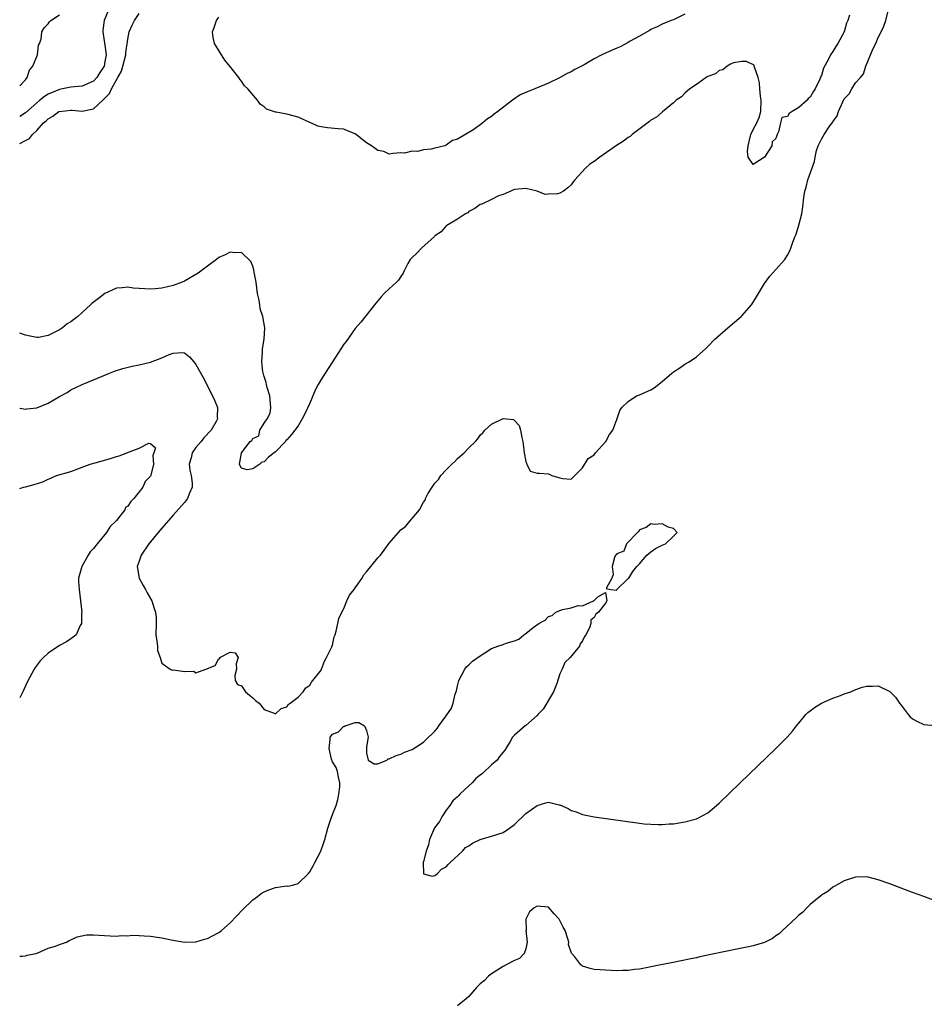
# Model space of a CAD drawing. Units: inches. Extents: x 2514000 to 2517000, y 1536000 to 1539000.
# Drawn here: x 2514000 to 2514159, y 1536342 to 1536515 of the extents above; entities that cross this region are included whole.
import ezdxf

# ---------------------------------------------------------------- set-up
doc = ezdxf.new("R2010")
doc.units = ezdxf.units.IN
doc.header["$MEASUREMENT"] = 0
doc.layers.add('LD25141536_2ft', color=62, linetype='Continuous')

msp = doc.modelspace()

# ---------------------------------------------------------------- linework, layer by layer
at = {"layer": 'LD25141536_2ft'}
for points, elevation in [([(2514015.68, 1536517), (2514014.86, 1536515), (2514014.65, 1536513.35), (2514014.63, 1536513), (2514015, 1536510.71), (2514015.19, 1536509), (2514015, 1536507.79), (2514014.83, 1536507), (2514014.1, 1536505.9), (2514013.58, 1536505), (2514013, 1536504.36), (2514011, 1536503.5), (2514009, 1536503.32), (2514007.51, 1536503), (2514007, 1536502.91), (2514005, 1536502.08), (2514004.34, 1536501.66), (2514003.57, 1536501), (2514003, 1536500.57), (2514001, 1536498.81), (2514000, 1536498.15)], 6518), ([(2514000, 1536446.89), (2514000.73, 1536446.73), (2514001, 1536446.69), (2514001.27, 1536446.73), (2514003, 1536446.9), (2514005, 1536447.75), (2514007, 1536448.92), (2514008.36, 1536449.64), (2514009, 1536450.06), (2514011, 1536451.02), (2514013, 1536451.82), (2514015.82, 1536453), (2514016.66, 1536453.34), (2514018.16, 1536453.84), (2514019.77, 1536454.23), (2514021, 1536454.48), (2514023, 1536454.97), (2514025, 1536455.71), (2514026.28, 1536456.28), (2514027, 1536456.55), (2514028.65, 1536456.65), (2514029, 1536456.6), (2514029.87, 1536455.87), (2514030.61, 1536455), (2514030.8, 1536454.8), (2514031, 1536454.54), (2514032.26, 1536452.26), (2514033.93, 1536449), (2514034.26, 1536448.26), (2514034.76, 1536447), (2514034.73, 1536445.27), (2514034.76, 1536445), (2514034.53, 1536444.53), (2514033.68, 1536443), (2514032.38, 1536441.62), (2514031.91, 1536441), (2514031, 1536439.93), (2514030.34, 1536439), (2514030.14, 1536438.14), (2514029.83, 1536437), (2514029.95, 1536435.95), (2514030.14, 1536435), (2514030.33, 1536433.67), (2514030.32, 1536433), (2514029.8, 1536431.8), (2514029.52, 1536431), (2514029, 1536430.3), (2514027, 1536428.07), (2514025, 1536425.77), (2514024.35, 1536425), (2514022.73, 1536423), (2514021.36, 1536421), (2514021, 1536419.94), (2514020.66, 1536419), (2514021.03, 1536417), (2514021.71, 1536415.71), (2514022.13, 1536415), (2514022.41, 1536414.41), (2514023.25, 1536413), (2514023.64, 1536411.64), (2514023.91, 1536411), (2514023.99, 1536410.01), (2514024, 1536409), (2514023.95, 1536407), (2514024.11, 1536405.89), (2514024.21, 1536405), (2514024.24, 1536404.24), (2514024.68, 1536403), (2514025, 1536402.01), (2514026.49, 1536401), (2514026.82, 1536400.82), (2514027, 1536400.83), (2514028.64, 1536400.64), (2514029, 1536400.56), (2514030.61, 1536400.61), (2514031, 1536400.34), (2514032.75, 1536401), (2514032.95, 1536401.05), (2514033, 1536401.09), (2514034.39, 1536401.61), (2514035, 1536402.85), (2514035.19, 1536402.81), (2514035.2, 1536403), (2514037, 1536403.97), (2514037.87, 1536403.87), (2514038.43, 1536403), (2514038.08, 1536401.92), (2514038.12, 1536401), (2514037.85, 1536399.85), (2514037.9, 1536399), (2514038.29, 1536398.29), (2514039, 1536398.02), (2514039.73, 1536397), (2514040.41, 1536396.41), (2514041, 1536395.95), (2514041.48, 1536395.48), (2514042.14, 1536395), (2514043, 1536393.87), (2514044.75, 1536393.25), (2514045, 1536393.12), (2514045.96, 1536394.04), (2514047, 1536394.34), (2514047.22, 1536394.78), (2514047.59, 1536395), (2514049, 1536396.07), (2514049.83, 1536397), (2514050.34, 1536397.66), (2514051, 1536398.17), (2514051.29, 1536398.71), (2514053, 1536400.79), (2514053.1, 1536401), (2514053.63, 1536402.37), (2514053.97, 1536403), (2514054.87, 1536404.87), (2514055, 1536405.21), (2514055.32, 1536406.68), (2514055.46, 1536407), (2514055.66, 1536407.66), (2514055.93, 1536409), (2514056.13, 1536409.87), (2514056.64, 1536411), (2514057, 1536411.66), (2514057.56, 1536413), (2514058.01, 1536413.99), (2514058.81, 1536415), (2514059, 1536415.26), (2514060.2, 1536417), (2514060.48, 1536417.52), (2514061, 1536418.07), (2514063, 1536420.52), (2514063.45, 1536421), (2514064.11, 1536421.89), (2514065, 1536423.13), (2514066.6, 1536425), (2514067, 1536425.49), (2514067.89, 1536426.11), (2514068.63, 1536427), (2514069, 1536427.49), (2514070.3, 1536429), (2514071, 1536430.32), (2514071.29, 1536430.71), (2514071.35, 1536431), (2514071.77, 1536431.77), (2514072.52, 1536433), (2514073, 1536433.65), (2514073.66, 1536434.34), (2514074.09, 1536435), (2514075, 1536436.01), (2514076, 1536437), (2514076.54, 1536437.46), (2514077, 1536438), (2514078.19, 1536439), (2514079, 1536439.89), (2514080.15, 1536441), (2514080.56, 1536441.44), (2514081, 1536442.14), (2514081.47, 1536442.53), (2514081.81, 1536443), (2514083, 1536444.02), (2514085, 1536445.02), (2514086.84, 1536444.84), (2514087, 1536444.71), (2514087.81, 1536443.81), (2514088.08, 1536443), (2514088.31, 1536441.69), (2514088.51, 1536441), (2514088.54, 1536440.54), (2514088.72, 1536439), (2514089, 1536437.51), (2514089.21, 1536437), (2514089.8, 1536435.8), (2514091, 1536435.46), (2514091.41, 1536435.41), (2514093, 1536435.29), (2514093.21, 1536435.21), (2514093.56, 1536435), (2514095, 1536434.6), (2514095.49, 1536434.51), (2514097, 1536434.35), (2514097.6, 1536435), (2514099, 1536436.35), (2514099.99, 1536438.01), (2514101, 1536438.67), (2514101.26, 1536439), (2514103.06, 1536441), (2514103.75, 1536442.25), (2514104.29, 1536443), (2514105, 1536444.84), (2514105.57, 1536446.43), (2514105.92, 1536447), (2514107, 1536448.03), (2514108.5, 1536449), (2514108.83, 1536449.17), (2514109, 1536449.22), (2514111, 1536450.11), (2514111.59, 1536450.41), (2514113, 1536451.53), (2514114.69, 1536453), (2514115, 1536453.25), (2514116.07, 1536453.93), (2514117, 1536454.57), (2514117.72, 1536455), (2514119, 1536455.89), (2514120.66, 1536457.34), (2514121, 1536457.68), (2514122.25, 1536459), (2514124.52, 1536461), (2514126.9, 1536463), (2514127, 1536463.1), (2514128.67, 1536465), (2514128.81, 1536465.19), (2514129.59, 1536466.41), (2514131, 1536468.79), (2514131.95, 1536470.05), (2514134.53, 1536473), (2514134.73, 1536473.27), (2514135, 1536473.76), (2514135.46, 1536474.54), (2514135.64, 1536475), (2514135.89, 1536475.89), (2514136.32, 1536477), (2514136.54, 1536477.46), (2514137, 1536479.01), (2514137.52, 1536481), (2514137.73, 1536482.27), (2514137.89, 1536483.89), (2514138.07, 1536485), (2514138.3, 1536485.7), (2514138.59, 1536487), (2514139.75, 1536490.25), (2514139.87, 1536491), (2514140.15, 1536492.15), (2514140.4, 1536493), (2514141, 1536494.18), (2514141.5, 1536495), (2514142.49, 1536496.49), (2514142.92, 1536497.08), (2514143, 1536497.23), (2514143.76, 1536498.24), (2514144, 1536499), (2514144.73, 1536500.73), (2514145, 1536501.26), (2514145.86, 1536502.14), (2514146.33, 1536503), (2514147, 1536504.05), (2514147.86, 1536505), (2514148.38, 1536505.62), (2514148.8, 1536507), (2514149.64, 1536509), (2514150.07, 1536510.07), (2514150.54, 1536511), (2514151, 1536512.01), (2514151.5, 1536513), (2514151.96, 1536514.04), (2514152.32, 1536515), (2514152.75, 1536516.75)], 6518), ([(2514000, 1536493.4), (2514001, 1536493.94), (2514001.73, 1536494.27), (2514002.28, 1536495), (2514003, 1536495.66), (2514004.21, 1536497), (2514004.64, 1536497.36), (2514005, 1536497.74), (2514005.82, 1536498.18), (2514006.91, 1536499), (2514007, 1536499.04), (2514009, 1536499.24), (2514009.24, 1536499.24), (2514011, 1536499.07), (2514013, 1536499.51), (2514014.6, 1536501), (2514015, 1536501.39), (2514015.79, 1536502.21), (2514016.12, 1536503), (2514017.26, 1536505), (2514017.88, 1536506.12), (2514018.16, 1536507), (2514018.64, 1536509), (2514018.64, 1536509.36), (2514019, 1536511.75), (2514019.28, 1536513), (2514019.79, 1536514.21), (2514020.2, 1536515), (2514021, 1536516.25)], 6516), ([(2514000, 1536503.56), (2514001, 1536504.57), (2514001.34, 1536505), (2514001.7, 1536506.3), (2514002.3, 1536507), (2514003.11, 1536509), (2514003.33, 1536510.67), (2514003.49, 1536511), (2514003.75, 1536511.75), (2514003.9, 1536513), (2514004.28, 1536513.72), (2514005, 1536514.44), (2514005.24, 1536514.76), (2514005.49, 1536515), (2514007, 1536516.04)], 6520), ([(2514145.94, 1536515.94), (2514145.61, 1536515), (2514145.43, 1536514.57), (2514145.02, 1536513), (2514143.89, 1536511), (2514143.53, 1536510.47), (2514143, 1536509.55), (2514142.58, 1536509), (2514142.25, 1536508.25), (2514141.37, 1536506.63), (2514141, 1536505.38), (2514140.86, 1536505.14), (2514140.84, 1536505), (2514140.73, 1536504.73), (2514139.88, 1536503), (2514139.53, 1536502.47), (2514139, 1536501.54), (2514138.68, 1536501.32), (2514138.46, 1536501), (2514137, 1536499.73), (2514135.86, 1536499), (2514135.33, 1536498.67), (2514135, 1536498.13), (2514134.06, 1536497.94), (2514133.8, 1536497), (2514133.46, 1536495.46), (2514133.22, 1536495), (2514133, 1536494.26), (2514132.33, 1536493.67), (2514132.26, 1536493), (2514131, 1536490.99), (2514129, 1536489.71), (2514128.13, 1536491), (2514127.97, 1536491.97), (2514128.09, 1536493), (2514128.26, 1536493.75), (2514128.57, 1536495), (2514129, 1536495.86), (2514129.65, 1536497), (2514130.04, 1536497.96), (2514130.35, 1536499), (2514130.37, 1536501), (2514130.26, 1536501.74), (2514130.14, 1536503), (2514130.09, 1536504.09), (2514129.89, 1536505), (2514129.21, 1536506.79), (2514129.19, 1536507), (2514129.14, 1536507.14), (2514127.84, 1536507.84), (2514127, 1536507.82), (2514125.55, 1536507.55), (2514125, 1536507.33), (2514124.42, 1536507), (2514123.63, 1536506.37), (2514123, 1536506.23), (2514122.34, 1536505.66), (2514121, 1536505.18), (2514120.9, 1536505.1), (2514120.7, 1536505), (2514119, 1536503.78), (2514117.85, 1536503), (2514117, 1536502.24), (2514116.38, 1536501.62), (2514115.42, 1536501), (2514115, 1536500.55), (2514113.05, 1536498.95), (2514113, 1536498.93), (2514111.99, 1536498.01), (2514111, 1536497.52), (2514110.73, 1536497.27), (2514107.73, 1536495), (2514107.36, 1536494.64), (2514107, 1536494.44), (2514106.19, 1536493.81), (2514104.95, 1536493.05), (2514102.02, 1536491), (2514101, 1536490.21), (2514100.25, 1536489.75), (2514099.46, 1536489), (2514097.65, 1536487), (2514097.36, 1536486.64), (2514097, 1536486.1), (2514096.38, 1536485.62), (2514095.65, 1536485), (2514095, 1536484.68), (2514094.56, 1536484.56), (2514093, 1536484.48), (2514092.4, 1536484.4), (2514091, 1536485.01), (2514089, 1536485.46), (2514087, 1536485.28), (2514085, 1536484.41), (2514084.19, 1536484.19), (2514083, 1536483.56), (2514081.27, 1536482.73), (2514081, 1536482.66), (2514080.05, 1536481.94), (2514079, 1536481.43), (2514078.79, 1536481.21), (2514078.43, 1536481), (2514077, 1536480.09), (2514075.13, 1536479), (2514075.06, 1536478.94), (2514075, 1536478.92), (2514074.11, 1536477.89), (2514073, 1536477.14), (2514072.94, 1536477.06), (2514070.68, 1536475), (2514069.87, 1536474.13), (2514069, 1536473.35), (2514068.83, 1536473.17), (2514068.69, 1536473), (2514068.28, 1536472.28), (2514067.59, 1536471), (2514067.43, 1536470.57), (2514067, 1536470), (2514066.62, 1536469.38), (2514066.27, 1536469), (2514065, 1536467.87), (2514064.12, 1536467), (2514063.58, 1536466.42), (2514063, 1536465.73), (2514062.66, 1536465.34), (2514060.02, 1536461.98), (2514059, 1536460.85), (2514057.39, 1536458.61), (2514057, 1536458.12), (2514055, 1536455.02), (2514053.74, 1536453), (2514053, 1536451.88), (2514052.49, 1536451), (2514051.97, 1536450.03), (2514051, 1536447.72), (2514050.13, 1536445.87), (2514049.68, 1536445), (2514049, 1536443.76), (2514047.79, 1536442.21), (2514047, 1536441.27), (2514046.82, 1536441.18), (2514046.72, 1536441), (2514045, 1536439.19), (2514044.77, 1536439), (2514043.74, 1536438.26), (2514043, 1536437.42), (2514042.61, 1536437.39), (2514042.26, 1536437), (2514041, 1536436.19), (2514040, 1536436), (2514039, 1536436.34), (2514038.75, 1536436.75), (2514038.67, 1536437), (2514039, 1536438.97), (2514039.01, 1536438.99), (2514039.01, 1536439), (2514040.56, 1536441), (2514040.82, 1536441.18), (2514041, 1536441.5), (2514042.03, 1536441.97), (2514042.24, 1536443), (2514043, 1536444.22), (2514043.53, 1536445), (2514044.03, 1536445.97), (2514044.15, 1536447), (2514044.01, 1536449), (2514043.52, 1536450.48), (2514043.41, 1536451), (2514043.36, 1536451.36), (2514043, 1536452.41), (2514042.88, 1536452.88), (2514042.83, 1536453), (2514042.77, 1536453.23), (2514042.58, 1536455), (2514042.71, 1536456.71), (2514042.69, 1536457), (2514042.72, 1536457.28), (2514043.01, 1536458.99), (2514043.11, 1536461), (2514042.78, 1536463), (2514042.3, 1536464.3), (2514042.25, 1536465), (2514042.13, 1536465.87), (2514041.85, 1536467), (2514041.56, 1536469), (2514041.22, 1536470.78), (2514041.19, 1536471.19), (2514041, 1536471.8), (2514040.67, 1536472.67), (2514039, 1536474.24), (2514037.82, 1536474.18), (2514037, 1536474.27), (2514036.16, 1536473.84), (2514035, 1536473.33), (2514034.63, 1536473), (2514033, 1536471.85), (2514031.39, 1536470.61), (2514029, 1536469.19), (2514028.55, 1536469), (2514027, 1536468.41), (2514025, 1536467.95), (2514023.85, 1536467.85), (2514023, 1536467.76), (2514021, 1536467.89), (2514019.98, 1536467.98), (2514019, 1536468.15), (2514018.02, 1536468.02), (2514017, 1536467.94), (2514015, 1536467), (2514013.85, 1536466.15), (2514012.71, 1536465.29), (2514012.45, 1536465), (2514011, 1536463.68), (2514010.21, 1536463), (2514009.53, 1536462.47), (2514009, 1536462.04), (2514008.34, 1536461.66), (2514007.54, 1536461), (2514007, 1536460.63), (2514006.21, 1536460.21), (2514005, 1536459.62), (2514003.31, 1536459.31), (2514003, 1536459.27), (2514001.57, 1536459.57), (2514001, 1536459.67), (2514000.05, 1536460.05), (2514000, 1536460.07)], 6516), ([(2514117, 1536516.13), (2514115, 1536515.15), (2514114.57, 1536515), (2514113, 1536514.37), (2514112.1, 1536513.9), (2514111, 1536513.44), (2514110.74, 1536513.26), (2514109, 1536512.26), (2514107.36, 1536511.36), (2514107, 1536511.14), (2514105.6, 1536510.4), (2514105, 1536510.18), (2514104.19, 1536509.81), (2514103, 1536509.3), (2514102.4, 1536509), (2514101, 1536508.26), (2514099.25, 1536507.25), (2514097.6, 1536506.4), (2514097, 1536506.02), (2514096.28, 1536505.73), (2514094.92, 1536504.92), (2514093, 1536504.01), (2514090.6, 1536503), (2514089.44, 1536502.56), (2514088.03, 1536501.97), (2514086.68, 1536501), (2514084.1, 1536499), (2514083.44, 1536498.56), (2514083, 1536498.12), (2514082.25, 1536497.75), (2514081.47, 1536497), (2514079.84, 1536495.84), (2514077, 1536494.17), (2514076.09, 1536493.91), (2514075, 1536493.08), (2514074.77, 1536493), (2514073, 1536492.58), (2514072.38, 1536492.38), (2514071, 1536492.26), (2514069.98, 1536491.98), (2514069, 1536492.06), (2514067.69, 1536491.69), (2514067, 1536491.73), (2514065.64, 1536491.64), (2514065, 1536491.51), (2514064.01, 1536492.01), (2514063, 1536492.16), (2514062.51, 1536492.51), (2514061.89, 1536493), (2514061.31, 1536493.31), (2514061, 1536493.5), (2514059, 1536495.11), (2514057.63, 1536495.63), (2514057, 1536495.92), (2514055.99, 1536495.99), (2514054.16, 1536496.16), (2514053, 1536496.32), (2514052.45, 1536496.45), (2514051.22, 1536497), (2514051, 1536497.08), (2514049, 1536498.03), (2514047, 1536498.56), (2514045.12, 1536498.88), (2514045, 1536498.88), (2514044.61, 1536499), (2514043.42, 1536499.42), (2514043, 1536499.87), (2514042.31, 1536500.31), (2514041.83, 1536501), (2514040.12, 1536503), (2514039.54, 1536503.54), (2514039, 1536504.37), (2514038.7, 1536504.7), (2514038.52, 1536505), (2514036.98, 1536507), (2514036.05, 1536508.05), (2514035.48, 1536509), (2514035, 1536509.75), (2514034.27, 1536511), (2514034.01, 1536512.01), (2514033.89, 1536513), (2514034.22, 1536513.78), (2514034.59, 1536515), (2514035, 1536515.61)], 6514), ([(2514000, 1536432.73), (2514000.69, 1536433), (2514001, 1536433.03), (2514002.56, 1536433.44), (2514004.07, 1536433.93), (2514005, 1536434.38), (2514005.47, 1536434.53), (2514006.48, 1536435), (2514009, 1536435.75), (2514010.2, 1536436.2), (2514011, 1536436.47), (2514012.37, 1536437), (2514013.26, 1536437.26), (2514015.99, 1536438.01), (2514017, 1536438.36), (2514017.51, 1536438.49), (2514019, 1536439.06), (2514019.11, 1536439.11), (2514021, 1536439.85), (2514022.7, 1536440.7), (2514023, 1536440.67), (2514023.87, 1536439.87), (2514023.6, 1536439), (2514023.44, 1536438.56), (2514023.54, 1536437), (2514023.08, 1536435.08), (2514023.06, 1536435), (2514023, 1536434.9), (2514022.06, 1536433.94), (2514021.68, 1536433), (2514021, 1536432.14), (2514020.07, 1536431), (2514019.52, 1536430.47), (2514019, 1536429.64), (2514018.63, 1536429.37), (2514018.48, 1536429), (2514017, 1536427.12), (2514016.9, 1536427), (2514015.92, 1536426.08), (2514015.26, 1536425), (2514013.61, 1536423), (2514013, 1536422.2), (2514012.39, 1536421.61), (2514012.07, 1536421), (2514010.93, 1536419), (2514010.37, 1536417), (2514010.36, 1536416.36), (2514010.44, 1536415), (2514010.72, 1536413), (2514010.9, 1536411), (2514010.88, 1536410.88), (2514010.86, 1536409), (2514010.66, 1536408.66), (2514009.91, 1536407), (2514009.43, 1536406.57), (2514009, 1536406.32), (2514008.21, 1536405.79), (2514007, 1536405.13), (2514005, 1536403.77), (2514004.16, 1536403), (2514003.59, 1536402.41), (2514002.73, 1536401.27), (2514002.57, 1536401), (2514001.31, 1536398.69), (2514000.54, 1536397), (2514000, 1536395.93)], 6520), ([(2514000, 1536350.53), (2514000.51, 1536350.51), (2514001, 1536350.57), (2514001.3, 1536350.7), (2514002.86, 1536351), (2514003.05, 1536351.05), (2514005, 1536351.89), (2514006.29, 1536352.29), (2514007, 1536352.58), (2514008.23, 1536353), (2514008.72, 1536353.28), (2514009, 1536353.37), (2514010.08, 1536353.92), (2514011.73, 1536354.27), (2514013, 1536354.29), (2514015.91, 1536354.09), (2514017, 1536354.05), (2514017.87, 1536354.13), (2514019, 1536354.11), (2514019.8, 1536354.2), (2514021, 1536354.13), (2514021.89, 1536354.11), (2514023, 1536354.02), (2514024.16, 1536353.84), (2514025, 1536353.74), (2514026.61, 1536353.39), (2514029, 1536352.98), (2514031, 1536353.02), (2514032.5, 1536353.5), (2514033, 1536353.61), (2514033.89, 1536354.11), (2514035, 1536354.65), (2514035.22, 1536354.79), (2514035.48, 1536355), (2514037, 1536356.39), (2514039.26, 1536358.74), (2514041, 1536360.39), (2514041.83, 1536361), (2514042.45, 1536361.55), (2514043, 1536361.83), (2514043.8, 1536362.2), (2514045, 1536362.61), (2514045.37, 1536362.63), (2514047, 1536362.85), (2514047.16, 1536362.84), (2514047.96, 1536363), (2514049, 1536363.26), (2514050.75, 1536365), (2514051, 1536365.36), (2514051.6, 1536366.4), (2514051.93, 1536367), (2514052.95, 1536369), (2514053.49, 1536370.51), (2514053.65, 1536371), (2514054.19, 1536373), (2514054.79, 1536374.79), (2514055, 1536375.42), (2514055.63, 1536377), (2514055.93, 1536378.07), (2514056.15, 1536379), (2514056.28, 1536380.28), (2514056.3, 1536381), (2514056.04, 1536381.96), (2514055.88, 1536383), (2514055.68, 1536383.68), (2514055, 1536384.65), (2514054.86, 1536385.14), (2514054.43, 1536387), (2514054.62, 1536388.62), (2514054.61, 1536389), (2514055, 1536389.53), (2514056.04, 1536389.96), (2514057, 1536390.94), (2514057.09, 1536390.91), (2514057.23, 1536391), (2514059, 1536391.57), (2514059.62, 1536391.62), (2514060.66, 1536391), (2514061, 1536390.18), (2514061.29, 1536389), (2514061, 1536387.3), (2514060.97, 1536387), (2514061, 1536386.23), (2514061.26, 1536385), (2514062.35, 1536384.35), (2514063, 1536384.31), (2514064.59, 1536385), (2514064.82, 1536385.18), (2514065, 1536385.18), (2514066.18, 1536385.82), (2514067, 1536386.04), (2514067.65, 1536386.35), (2514069, 1536386.83), (2514071, 1536388.15), (2514071.88, 1536389), (2514072.47, 1536389.53), (2514073, 1536390.09), (2514073.44, 1536390.56), (2514073.74, 1536391), (2514075, 1536392.76), (2514075.91, 1536394.09), (2514076.21, 1536395), (2514076.58, 1536396.58), (2514076.81, 1536397.19), (2514077, 1536398.07), (2514077.22, 1536399), (2514078.3, 1536401), (2514078.59, 1536401.41), (2514079, 1536401.76), (2514079.65, 1536402.35), (2514081, 1536403.31), (2514083, 1536404.58), (2514084.08, 1536405), (2514085, 1536405.33), (2514085.55, 1536405.55), (2514087, 1536405.97), (2514087.77, 1536406.23), (2514088.64, 1536407), (2514089, 1536407.24), (2514090.3, 1536408.3), (2514091.27, 1536409), (2514092.44, 1536409.56), (2514093, 1536410.21), (2514093.62, 1536410.38), (2514094.26, 1536411), (2514095, 1536411.3), (2514095.47, 1536411.47), (2514097, 1536411.75), (2514098.19, 1536412.19), (2514099, 1536412.08), (2514100.94, 1536413), (2514100.99, 1536413.01), (2514101.66, 1536413.66), (2514103, 1536414.46), (2514103.27, 1536413), (2514103, 1536412.58), (2514101.77, 1536411), (2514101.33, 1536410.67), (2514101, 1536410.06), (2514100.43, 1536409.57), (2514100.47, 1536409), (2514100.21, 1536408.21), (2514099.57, 1536407), (2514099.31, 1536406.69), (2514099, 1536405.97), (2514098.59, 1536405.41), (2514098.47, 1536405), (2514096.82, 1536403), (2514095.85, 1536402.15), (2514095.41, 1536401), (2514095, 1536400.17), (2514094.45, 1536398.45), (2514093.85, 1536397), (2514092.04, 1536393.96), (2514091.11, 1536393), (2514091, 1536392.85), (2514089, 1536391.05), (2514088.92, 1536391), (2514087, 1536389.34), (2514086.67, 1536389), (2514086.25, 1536388.25), (2514085.49, 1536387), (2514085.29, 1536386.71), (2514084.4, 1536385.6), (2514083.98, 1536385), (2514083, 1536384.15), (2514081.37, 1536382.63), (2514081, 1536382.32), (2514080.24, 1536381.76), (2514079.56, 1536381), (2514079, 1536380.43), (2514077.41, 1536379), (2514077.23, 1536378.77), (2514077, 1536378.54), (2514076.18, 1536377.81), (2514075.63, 1536377), (2514075, 1536376.16), (2514074.24, 1536375), (2514073.8, 1536374.2), (2514072.95, 1536373.05), (2514072.05, 1536371), (2514071.92, 1536370.08), (2514071.46, 1536369), (2514071, 1536367.15), (2514070.95, 1536366.95), (2514070.99, 1536364.99), (2514071, 1536364.98), (2514072.55, 1536364.56), (2514073, 1536364.68), (2514073.41, 1536365), (2514074.17, 1536365.83), (2514075, 1536366.2), (2514075.35, 1536366.65), (2514075.7, 1536367), (2514077.86, 1536369), (2514078.4, 1536369.6), (2514079, 1536369.92), (2514079.61, 1536370.39), (2514081, 1536371.03), (2514083, 1536371.61), (2514085, 1536372.26), (2514086.15, 1536373), (2514087, 1536373.65), (2514089, 1536375.58), (2514090.98, 1536377.02), (2514092.55, 1536377.45), (2514093, 1536377.58), (2514094.87, 1536377.13), (2514095, 1536377.11), (2514096.48, 1536376.48), (2514097, 1536376.13), (2514097.88, 1536375.88), (2514099, 1536375.39), (2514101, 1536375.02), (2514109, 1536373.89), (2514109.8, 1536373.8), (2514111, 1536373.69), (2514112.32, 1536373.68), (2514113, 1536373.64), (2514114.23, 1536373.77), (2514115, 1536373.8), (2514117, 1536374.12), (2514119, 1536374.66), (2514119.25, 1536374.75), (2514121, 1536375.7), (2514122.57, 1536377), (2514123, 1536377.39), (2514126.68, 1536381), (2514133, 1536387.05), (2514134.96, 1536389), (2514135.92, 1536390.08), (2514136.6, 1536391), (2514137, 1536391.47), (2514138.26, 1536393), (2514138.63, 1536393.37), (2514139, 1536393.62), (2514139.75, 1536394.25), (2514141.03, 1536394.97), (2514143, 1536395.89), (2514144.37, 1536396.37), (2514145, 1536396.63), (2514146.14, 1536397), (2514146.73, 1536397.27), (2514148.18, 1536397.82), (2514149, 1536398), (2514149.96, 1536397.96), (2514151, 1536398.07), (2514153, 1536397.06), (2514154.02, 1536396.02), (2514154.71, 1536395), (2514155, 1536394.67), (2514156.23, 1536393), (2514156.6, 1536392.6), (2514157, 1536392.24), (2514157.8, 1536391.8), (2514159, 1536391.25), (2514161, 1536391.07)], 6520), ([(2514161, 1536360.26), (2514158.99, 1536360.99), (2514157, 1536361.73), (2514155, 1536362.44), (2514153, 1536363.21), (2514151, 1536363.92), (2514149, 1536364.43), (2514147, 1536364.4), (2514145, 1536363.74), (2514143.24, 1536362.76), (2514143, 1536362.64), (2514142.1, 1536361.9), (2514141, 1536361.25), (2514140.88, 1536361.12), (2514139, 1536359.6), (2514138.4, 1536359), (2514137.74, 1536358.26), (2514137, 1536357.73), (2514136.66, 1536357.34), (2514134.17, 1536355), (2514133.58, 1536354.42), (2514133, 1536354.07), (2514132.38, 1536353.62), (2514131, 1536352.93), (2514129, 1536352.34), (2514128.15, 1536352.15), (2514127, 1536351.89), (2514121.26, 1536350.74), (2514121, 1536350.67), (2514119.61, 1536350.39), (2514119, 1536350.23), (2514118.03, 1536350.03), (2514114.64, 1536349.36), (2514112.76, 1536349), (2514109, 1536348.21), (2514108.14, 1536348.14), (2514107, 1536347.97), (2514106.01, 1536348.01), (2514105, 1536347.96), (2514104.01, 1536348.01), (2514103, 1536348.03), (2514102.08, 1536348.08), (2514101, 1536348.17), (2514100.35, 1536348.35), (2514099, 1536348.78), (2514098.86, 1536348.86), (2514098.69, 1536349), (2514097.61, 1536350.39), (2514097.05, 1536351.05), (2514096.54, 1536352.54), (2514096.56, 1536353), (2514096.42, 1536353.58), (2514095.9, 1536355), (2514095.59, 1536355.59), (2514095, 1536356.81), (2514094.91, 1536356.91), (2514094.87, 1536357), (2514093.98, 1536357.98), (2514093, 1536359.12), (2514091, 1536359.31), (2514090.49, 1536359), (2514089.67, 1536358.33), (2514089, 1536357), (2514089.05, 1536355.05), (2514089.04, 1536355), (2514089.27, 1536353), (2514089, 1536351.78), (2514088.71, 1536351), (2514087.91, 1536350.09), (2514087, 1536349.74), (2514085.57, 1536349), (2514085, 1536348.72), (2514083, 1536347.43), (2514082.47, 1536347), (2514081.76, 1536346.24), (2514081, 1536345.63), (2514080.67, 1536345.33), (2514080.33, 1536345), (2514079, 1536343.4), (2514078.54, 1536343), (2514077, 1536341.77)], 6522)]:
    msp.add_lwpolyline(points, dxfattribs=dict(at, elevation=elevation))
at = {"layer": 'LD25141536_2ft', "elevation": 6520}
msp.add_lwpolyline([(2514115, 1536424.37), (2514115.65, 1536425), (2514115, 1536425.72), (2514114.04, 1536425.96), (2514113, 1536426.53), (2514111.59, 1536426.4), (2514111, 1536426.54), (2514110.15, 1536425.85), (2514109, 1536425.46), (2514108.81, 1536425.19), (2514108.62, 1536425), (2514106.73, 1536423), (2514106.26, 1536421.74), (2514105, 1536421.24), (2514104.9, 1536421.1), (2514104.78, 1536421), (2514104.58, 1536420.58), (2514104.19, 1536419), (2514104.39, 1536417.61), (2514104.12, 1536417), (2514103.14, 1536415.14), (2514103.9, 1536415), (2514105, 1536414.87), (2514105.04, 1536414.96), (2514107, 1536416.89), (2514107.1, 1536417), (2514107.84, 1536418.16), (2514108.54, 1536419), (2514109, 1536419.49), (2514110.27, 1536421), (2514111, 1536421.63), (2514111.8, 1536422.2), (2514113, 1536422.76), (2514113.57, 1536423)], close=True, dxfattribs=at)

doc.saveas('drawing.dxf')
